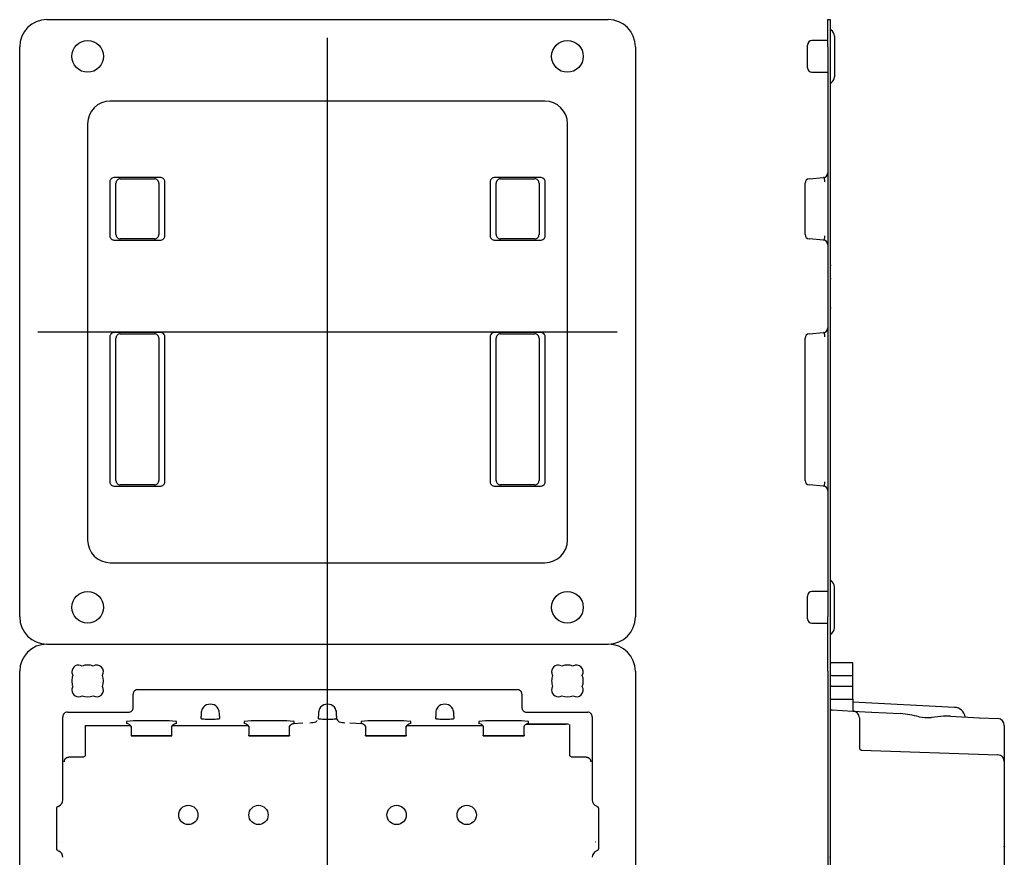
# Model space of a CAD drawing. Extents: x -639 to -417, y 13 to 364.
# Drawn here: x -639 to -422, y 179 to 364 of the extents above; entities that cross this region are included whole.
import ezdxf

# ---------------------------------------------------------------- set-up
doc = ezdxf.new("R2010")
doc.units = 0
doc.linetypes.add('CENTER', pattern=[0])
doc.linetypes.add('DOT', pattern=[0])
doc.layers.get('0').update_dxf_attribs({"linetype": 'CONTINUOUS'})

# ---------------------------------------------------------------- blocks, each defined once
blk = doc.blocks.new('D_FRAME_VIEW_1330')
at = {"color": 7, "linetype": 'CONTINUOUS'}
for p, q in [((-633, 363.67), (-509, 363.67)), ((-639, 231.67), (-639, 357.67)), ((-503, 357.67), (-503, 231.67)), ((-639, 93.67), (-639, 219.67)), ((-503, 219.67), (-503, 93.67)), ((-598.9, 210.35), (-598.9, 209.78)), ((-598.9, 209.78), (-598.9, 209.76)), ((-598.9, 209.21), (-598.9, 209.76)), ((-594.9, 209.78), (-594.9, 210.35)), ((-594.9, 209.76), (-594.9, 209.78)), ((-594.9, 209.76), (-594.9, 209.21)), ((-573, 210.35), (-573, 209.79)), ((-573, 209.79), (-573, 209.77)), ((-573, 209.13), (-573, 209.77)), ((-573, 209.2), (-573, 209.2)), ((-573, 209.2), (-572.98, 209.19)), ((-569.03, 209.19), (-569, 209.2)), ((-569, 209.79), (-569, 210.35)), ((-569, 209.77), (-569, 209.79)), ((-569, 209.77), (-569, 209.13)), ((-569, 209.13), (-568.71, 208.77)), ((-547.1, 210.35), (-547.1, 209.78)), ((-547.1, 209.78), (-547.1, 209.76)), ((-547.1, 209.21), (-547.1, 209.76)), ((-543.1, 209.78), (-543.1, 210.35)), ((-543.1, 209.76), (-543.1, 209.78)), ((-543.1, 209.76), (-543.1, 209.21)), ((-615.35, 208.12), (-615.4, 208.11)), ((-614.9, 208.01), (-615.35, 208.12)), ((-614.4, 207.56), (-614.4, 205.56)), ((-605.4, 205.56), (-605.4, 207.56)), ((-604.46, 208.12), (-604.9, 208.01)), ((-604.4, 208.11), (-604.46, 208.12)), ((-589.35, 208.12), (-589.4, 208.11)), ((-588.9, 208.01), (-589.35, 208.12)), ((-588.4, 207.56), (-588.4, 205.56)), ((-579.4, 205.56), (-579.4, 207.56)), ((-578.46, 208.12), (-578.9, 208.01)), ((-576.44, 208.18), (-578.72, 208.08)), ((-578.4, 208.11), (-578.46, 208.12)), ((-563.29, 208.08), (-566.11, 208.21)), ((-563.55, 208.12), (-563.6, 208.11)), ((-563.1, 208.01), (-563.55, 208.12)), ((-562.6, 207.56), (-562.6, 205.56)), ((-553.6, 205.56), (-553.6, 207.56)), ((-552.66, 208.12), (-553.1, 208.01)), ((-552.6, 208.11), (-552.66, 208.12)), ((-537.55, 208.12), (-537.6, 208.11)), ((-537.1, 208.01), (-537.55, 208.12)), ((-536.6, 207.56), (-536.6, 205.56)), ((-527.6, 205.56), (-527.6, 207.56)), ((-527.11, 208), (-518.34, 208)), ((-526.66, 208.12), (-527.1, 208.01)), ((-526.6, 208.11), (-526.66, 208.12)), ((-614.4, 205.56), (-614.4, 205.43)), ((-614.4, 205.43), (-614.4, 205.43)), ((-614.4, 205.43), (-605.4, 205.43)), ((-605.4, 205.43), (-605.4, 205.56)), ((-605.4, 205.43), (-605.4, 205.43)), ((-588.4, 205.43), (-588.4, 205.56)), ((-588.4, 205.43), (-588.4, 205.43)), ((-588.4, 205.43), (-579.4, 205.43)), ((-579.4, 205.56), (-579.4, 205.43)), ((-579.4, 205.43), (-579.4, 205.43)), ((-562.6, 205.43), (-562.6, 205.56)), ((-562.6, 205.43), (-562.6, 205.43)), ((-562.6, 205.43), (-553.6, 205.43)), ((-553.6, 205.56), (-553.6, 205.43)), ((-553.6, 205.43), (-553.6, 205.43)), ((-536.6, 205.43), (-536.6, 205.56)), ((-536.6, 205.43), (-536.6, 205.43)), ((-536.6, 205.43), (-527.6, 205.43)), ((-527.6, 205.56), (-527.6, 205.43)), ((-527.6, 205.43), (-527.6, 205.43))]:
    blk.add_line(p, q, dxfattribs=at)
at = {"color": 9, "linetype": 'DOT'}
for p, q in [((-523, 345.67), (-619, 345.67)), ((-624, 340.67), (-624, 248.67)), ((-518, 248.67), (-518, 340.67)), ((-619, 243.67), (-523, 243.67)), ((-633, 225.67), (-509, 225.67))]:
    blk.add_line(p, q, dxfattribs=at)
at = {"color": 9, "linetype": 'CONTINUOUS'}
for p, q in [((-608.05, 328.79), (-617.96, 328.79)), ((-616.8, 328.51), (-609.21, 328.51)), ((-524.05, 328.79), (-533.96, 328.79)), ((-532.8, 328.51), (-525.21, 328.51)), ((-619.08, 327.84), (-619.08, 315.89)), ((-617.74, 316.21), (-617.74, 327.52)), ((-608.27, 327.52), (-608.27, 316.21)), ((-606.93, 315.89), (-606.93, 327.84)), ((-535.08, 327.84), (-535.08, 315.89)), ((-533.74, 316.21), (-533.74, 327.52)), ((-524.27, 327.52), (-524.27, 316.21)), ((-522.93, 315.89), (-522.93, 327.84)), ((-617.96, 314.94), (-608.05, 314.94)), ((-609.21, 315.22), (-616.8, 315.22)), ((-533.96, 314.94), (-524.05, 314.94)), ((-525.21, 315.22), (-532.8, 315.22)), ((-608.05, 294.54), (-617.96, 294.54)), ((-616.8, 294.26), (-609.21, 294.26)), ((-524.05, 294.54), (-533.96, 294.54)), ((-532.8, 294.26), (-525.21, 294.26)), ((-619.08, 293.59), (-619.08, 261.54)), ((-617.74, 261.86), (-617.74, 293.27)), ((-608.27, 293.27), (-608.27, 261.86)), ((-606.93, 261.54), (-606.93, 293.59)), ((-535.08, 293.59), (-535.08, 261.54)), ((-533.74, 261.86), (-533.74, 293.27)), ((-524.27, 293.27), (-524.27, 261.86)), ((-522.93, 261.54), (-522.93, 293.59)), ((-617.96, 260.59), (-608.05, 260.59)), ((-609.21, 260.87), (-616.8, 260.87)), ((-533.96, 260.59), (-524.05, 260.59)), ((-525.21, 260.87), (-532.8, 260.87)), ((-612.96, 215.62), (-529.05, 215.62)), ((-613.95, 211.61), (-613.95, 214.62)), ((-528.05, 214.62), (-528.05, 211.61)), ((-629.48, 191.35), (-629.48, 209.61)), ((-628.48, 210.62), (-614.95, 210.62)), ((-598.9, 209.31), (-598.9, 209.2)), ((-594.9, 209.2), (-594.91, 209.31)), ((-573, 209.29), (-573, 209.2)), ((-569, 209.2), (-569.01, 209.29)), ((-547.1, 209.31), (-547.1, 209.2)), ((-527.06, 210.62), (-513.53, 210.62)), ((-512.53, 209.61), (-512.53, 191.35)), ((-624.51, 207.7), (-624.51, 201.2)), ((-624.51, 207.7), (-623.51, 207.7)), ((-623.51, 207.7), (-614.55, 207.7)), ((-615.35, 208.59), (-615.4, 208.56)), ((-615.4, 208.56), (-615.4, 208.11)), ((-607.4, 208.72), (-612.4, 208.72)), ((-605.25, 207.7), (-588.55, 207.7)), ((-604.4, 208.56), (-604.53, 208.61)), ((-604.4, 208.11), (-604.4, 208.56)), ((-589.35, 208.59), (-589.4, 208.56)), ((-589.4, 208.56), (-589.4, 208.11)), ((-581.4, 208.72), (-586.4, 208.72)), ((-578.4, 208.56), (-578.53, 208.61)), ((-578.51, 208.11), (-578.4, 208.11)), ((-578.4, 208.11), (-578.4, 208.56)), ((-563.55, 208.59), (-563.6, 208.56)), ((-563.6, 208.56), (-563.6, 208.11)), ((-555.6, 208.72), (-560.6, 208.72)), ((-553.45, 207.7), (-536.75, 207.7)), ((-552.6, 208.56), (-552.73, 208.61)), ((-552.6, 208.11), (-552.6, 208.56)), ((-537.55, 208.59), (-537.6, 208.56)), ((-537.6, 208.56), (-537.6, 208.11)), ((-529.6, 208.72), (-534.6, 208.72)), ((-518.34, 208), (-527.11, 208)), ((-526.6, 208.56), (-526.73, 208.61)), ((-526.6, 208.11), (-526.6, 208.56)), ((-517.79, 208), (-518.34, 208)), ((-518.34, 208), (-518.34, 208)), ((-517.84, 208), (-517.79, 208)), ((-517.5, 207.7), (-517.51, 207.89)), ((-517.5, 201.2), (-517.5, 207.7)), ((-605.4, 205.43), (-614.4, 205.43)), ((-579.4, 205.43), (-588.4, 205.43)), ((-553.6, 205.43), (-562.6, 205.43)), ((-527.6, 205.43), (-536.6, 205.43)), ((-628.43, 201.75), (-628.43, 201.75)), ((-625.01, 200.7), (-628.16, 200.7)), ((-513.85, 200.7), (-517, 200.7)), ((-513.57, 201.75), (-513.58, 201.75)), ((-630.83, 180.48), (-630.83, 189.35)), ((-630.49, 189.83), (-630.35, 189.89)), ((-629.48, 191.27), (-629.48, 191.35)), ((-512.53, 191.35), (-512.53, 191.27)), ((-511.18, 189.35), (-511.18, 180.48)), ((-630.15, 181.94), (-630.17, 181.91)), ((-511.84, 181.91), (-511.86, 181.94)), ((-630.49, 180), (-630.35, 179.94))]:
    blk.add_line(p, q, dxfattribs=at)
for points in [[(-617.96, 328.79), (-618.18, 328.78), (-618.4, 328.73), (-618.6, 328.64), (-618.77, 328.53), (-618.9, 328.38), (-619.01, 328.22), (-619.07, 328.03), (-619.08, 327.84)], [(-616.8, 328.51), (-616.98, 328.49), (-617.16, 328.43), (-617.32, 328.34), (-617.46, 328.21), (-617.57, 328.06), (-617.66, 327.89), (-617.72, 327.71), (-617.74, 327.52)], [(-608.27, 327.52), (-608.29, 327.71), (-608.35, 327.89), (-608.43, 328.06), (-608.55, 328.21), (-608.69, 328.34), (-608.85, 328.43), (-609.03, 328.49), (-609.21, 328.51)], [(-606.93, 327.84), (-606.94, 328.03), (-607, 328.22), (-607.1, 328.38), (-607.24, 328.53), (-607.41, 328.64), (-607.61, 328.73), (-607.82, 328.78), (-608.05, 328.79)], [(-533.96, 328.79), (-534.18, 328.78), (-534.4, 328.73), (-534.6, 328.64), (-534.77, 328.53), (-534.9, 328.38), (-535.01, 328.22), (-535.07, 328.03), (-535.08, 327.84)], [(-532.8, 328.51), (-532.98, 328.49), (-533.16, 328.43), (-533.32, 328.34), (-533.46, 328.21), (-533.57, 328.06), (-533.66, 327.89), (-533.72, 327.71), (-533.74, 327.52)], [(-524.27, 327.52), (-524.29, 327.71), (-524.35, 327.89), (-524.43, 328.06), (-524.55, 328.21), (-524.69, 328.34), (-524.85, 328.43), (-525.03, 328.49), (-525.21, 328.51)], [(-522.93, 327.84), (-522.94, 328.03), (-523, 328.22), (-523.1, 328.38), (-523.24, 328.53), (-523.41, 328.64), (-523.61, 328.73), (-523.82, 328.78), (-524.05, 328.79)], [(-619.08, 315.89), (-619.07, 315.7), (-619.01, 315.52), (-618.9, 315.35), (-618.77, 315.2), (-618.6, 315.09), (-618.4, 315), (-618.18, 314.95), (-617.96, 314.94)], [(-617.74, 316.21), (-617.72, 316.02), (-617.66, 315.84), (-617.57, 315.67), (-617.46, 315.52), (-617.32, 315.39), (-617.16, 315.3), (-616.98, 315.24), (-616.8, 315.22)], [(-609.21, 315.22), (-609.03, 315.24), (-608.85, 315.3), (-608.69, 315.39), (-608.55, 315.52), (-608.43, 315.67), (-608.35, 315.84), (-608.29, 316.02), (-608.27, 316.21)], [(-608.05, 314.94), (-607.82, 314.95), (-607.61, 315), (-607.41, 315.09), (-607.24, 315.2), (-607.1, 315.35), (-607, 315.52), (-606.94, 315.7), (-606.93, 315.89)], [(-535.08, 315.89), (-535.07, 315.7), (-535.01, 315.52), (-534.9, 315.35), (-534.77, 315.2), (-534.6, 315.09), (-534.4, 315), (-534.18, 314.95), (-533.96, 314.94)], [(-533.74, 316.21), (-533.72, 316.02), (-533.66, 315.84), (-533.57, 315.67), (-533.46, 315.52), (-533.32, 315.39), (-533.16, 315.3), (-532.98, 315.24), (-532.8, 315.22)], [(-525.21, 315.22), (-525.03, 315.24), (-524.85, 315.3), (-524.69, 315.39), (-524.55, 315.52), (-524.43, 315.67), (-524.35, 315.84), (-524.29, 316.02), (-524.27, 316.21)], [(-524.05, 314.94), (-523.82, 314.95), (-523.61, 315), (-523.41, 315.09), (-523.24, 315.2), (-523.1, 315.35), (-523, 315.52), (-522.94, 315.7), (-522.93, 315.89)], [(-617.96, 294.54), (-618.18, 294.53), (-618.4, 294.48), (-618.6, 294.39), (-618.77, 294.28), (-618.9, 294.13), (-619.01, 293.97), (-619.07, 293.78), (-619.08, 293.59)], [(-616.8, 294.26), (-616.98, 294.24), (-617.16, 294.18), (-617.32, 294.09), (-617.46, 293.96), (-617.57, 293.81), (-617.66, 293.64), (-617.72, 293.46), (-617.74, 293.27)], [(-608.27, 293.27), (-608.29, 293.46), (-608.35, 293.64), (-608.43, 293.81), (-608.55, 293.96), (-608.69, 294.09), (-608.85, 294.18), (-609.03, 294.24), (-609.21, 294.26)], [(-606.93, 293.59), (-606.94, 293.78), (-607, 293.97), (-607.1, 294.13), (-607.24, 294.28), (-607.41, 294.39), (-607.61, 294.48), (-607.82, 294.53), (-608.05, 294.54)], [(-533.96, 294.54), (-534.18, 294.53), (-534.4, 294.48), (-534.6, 294.39), (-534.77, 294.28), (-534.9, 294.13), (-535.01, 293.97), (-535.07, 293.78), (-535.08, 293.59)], [(-532.8, 294.26), (-532.98, 294.24), (-533.16, 294.18), (-533.32, 294.09), (-533.46, 293.96), (-533.57, 293.81), (-533.66, 293.64), (-533.72, 293.46), (-533.74, 293.27)], [(-524.27, 293.27), (-524.29, 293.46), (-524.35, 293.64), (-524.43, 293.81), (-524.55, 293.96), (-524.69, 294.09), (-524.85, 294.18), (-525.03, 294.24), (-525.21, 294.26)], [(-522.93, 293.59), (-522.94, 293.78), (-523, 293.97), (-523.1, 294.13), (-523.24, 294.28), (-523.41, 294.39), (-523.61, 294.48), (-523.82, 294.53), (-524.05, 294.54)], [(-619.08, 261.54), (-619.07, 261.35), (-619.01, 261.17), (-618.9, 261), (-618.77, 260.85), (-618.6, 260.74), (-618.4, 260.65), (-618.18, 260.6), (-617.96, 260.59)], [(-617.74, 261.86), (-617.72, 261.67), (-617.66, 261.49), (-617.57, 261.32), (-617.46, 261.17), (-617.32, 261.04), (-617.16, 260.95), (-616.98, 260.89), (-616.8, 260.87)], [(-609.21, 260.87), (-609.03, 260.89), (-608.85, 260.95), (-608.69, 261.04), (-608.55, 261.17), (-608.43, 261.32), (-608.35, 261.49), (-608.29, 261.67), (-608.27, 261.86)], [(-608.05, 260.59), (-607.82, 260.6), (-607.61, 260.65), (-607.41, 260.74), (-607.24, 260.85), (-607.1, 261), (-607, 261.17), (-606.94, 261.35), (-606.93, 261.54)], [(-535.08, 261.54), (-535.07, 261.35), (-535.01, 261.17), (-534.9, 261), (-534.77, 260.85), (-534.6, 260.74), (-534.4, 260.65), (-534.18, 260.6), (-533.96, 260.59)], [(-533.74, 261.86), (-533.72, 261.67), (-533.66, 261.49), (-533.57, 261.32), (-533.46, 261.17), (-533.32, 261.04), (-533.16, 260.95), (-532.98, 260.89), (-532.8, 260.87)], [(-525.21, 260.87), (-525.03, 260.89), (-524.85, 260.95), (-524.69, 261.04), (-524.55, 261.17), (-524.43, 261.32), (-524.35, 261.49), (-524.29, 261.67), (-524.27, 261.86)], [(-524.05, 260.59), (-523.82, 260.6), (-523.61, 260.65), (-523.41, 260.74), (-523.24, 260.85), (-523.1, 261), (-523, 261.17), (-522.94, 261.35), (-522.93, 261.54)], [(-612.96, 215.62), (-613.15, 215.6), (-613.34, 215.54), (-613.51, 215.45), (-613.66, 215.32), (-613.79, 215.17), (-613.88, 215), (-613.94, 214.81), (-613.95, 214.62)], [(-528.05, 214.62), (-528.07, 214.81), (-528.13, 215), (-528.22, 215.17), (-528.34, 215.32), (-528.5, 215.45), (-528.67, 215.54), (-528.86, 215.6), (-529.05, 215.62)], [(-614.95, 210.62), (-614.76, 210.64), (-614.57, 210.69), (-614.4, 210.78), (-614.25, 210.91), (-614.12, 211.06), (-614.03, 211.23), (-613.97, 211.42), (-613.95, 211.61)], [(-528.05, 211.61), (-528.03, 211.42), (-527.98, 211.23), (-527.88, 211.06), (-527.76, 210.91), (-527.61, 210.78), (-527.44, 210.69), (-527.25, 210.64), (-527.06, 210.62)], [(-628.48, 210.62), (-628.68, 210.6), (-628.86, 210.54), (-629.04, 210.45), (-629.19, 210.32), (-629.31, 210.17), (-629.41, 210), (-629.46, 209.81), (-629.48, 209.61)], [(-512.53, 209.61), (-512.55, 209.81), (-512.6, 210), (-512.69, 210.17), (-512.82, 210.32), (-512.97, 210.45), (-513.14, 210.54), (-513.33, 210.6), (-513.53, 210.62)], [(-629.16, 199.72), (-629.15, 199.76), (-629.15, 199.81), (-629.14, 199.86), (-629.13, 199.91), (-629.12, 199.95), (-629.11, 200), (-629.09, 200.05), (-629.07, 200.09), (-629.05, 200.13), (-629.03, 200.18), (-629, 200.22), (-628.98, 200.26), (-628.95, 200.3), (-628.92, 200.34), (-628.89, 200.37), (-628.85, 200.41), (-628.82, 200.44), (-628.78, 200.47), (-628.74, 200.5), (-628.7, 200.53), (-628.66, 200.55), (-628.62, 200.58), (-628.58, 200.6), (-628.54, 200.62), (-628.49, 200.64), (-628.45, 200.65), (-628.4, 200.67), (-628.35, 200.68), (-628.31, 200.69), (-628.26, 200.69), (-628.21, 200.7), (-628.16, 200.7)], [(-624.51, 201.2), (-624.51, 201.17), (-624.51, 201.15), (-624.52, 201.13), (-624.52, 201.1), (-624.53, 201.08), (-624.53, 201.05), (-624.54, 201.03), (-624.55, 201.01), (-624.56, 200.98), (-624.57, 200.96), (-624.58, 200.94), (-624.6, 200.92), (-624.61, 200.9), (-624.63, 200.88), (-624.64, 200.86), (-624.66, 200.84), (-624.68, 200.83), (-624.69, 200.81), (-624.71, 200.8), (-624.73, 200.78), (-624.75, 200.77), (-624.78, 200.76), (-624.8, 200.75), (-624.82, 200.74), (-624.84, 200.73), (-624.87, 200.72), (-624.89, 200.71), (-624.91, 200.71), (-624.94, 200.7), (-624.96, 200.7), (-624.99, 200.7), (-625.01, 200.7)], [(-517, 200.7), (-517.02, 200.7), (-517.04, 200.7), (-517.07, 200.7), (-517.09, 200.71), (-517.12, 200.71), (-517.14, 200.72), (-517.16, 200.73), (-517.19, 200.74), (-517.21, 200.75), (-517.23, 200.76), (-517.25, 200.77), (-517.27, 200.78), (-517.29, 200.8), (-517.31, 200.81), (-517.33, 200.83), (-517.35, 200.84), (-517.37, 200.86), (-517.38, 200.88), (-517.4, 200.9), (-517.41, 200.92), (-517.42, 200.94), (-517.44, 200.96), (-517.45, 200.98), (-517.46, 201.01), (-517.47, 201.03), (-517.47, 201.05), (-517.48, 201.08), (-517.49, 201.1), (-517.49, 201.13), (-517.49, 201.15), (-517.49, 201.17), (-517.5, 201.2)], [(-513.85, 200.7), (-513.8, 200.7), (-513.75, 200.69), (-513.7, 200.69), (-513.66, 200.68), (-513.61, 200.67), (-513.56, 200.65), (-513.52, 200.64), (-513.47, 200.62), (-513.43, 200.6), (-513.39, 200.58), (-513.34, 200.55), (-513.3, 200.53), (-513.26, 200.5), (-513.23, 200.47), (-513.19, 200.44), (-513.15, 200.41), (-513.12, 200.37), (-513.09, 200.34), (-513.06, 200.3), (-513.03, 200.26), (-513, 200.22), (-512.98, 200.18), (-512.96, 200.13), (-512.94, 200.09), (-512.92, 200.05), (-512.9, 200), (-512.89, 199.95), (-512.88, 199.91), (-512.87, 199.86), (-512.86, 199.81), (-512.85, 199.76), (-512.85, 199.72)], [(-630.83, 189.35), (-630.83, 189.38), (-630.83, 189.4), (-630.82, 189.42), (-630.82, 189.44), (-630.81, 189.47), (-630.81, 189.49), (-630.8, 189.51), (-630.8, 189.53), (-630.79, 189.55), (-630.78, 189.57), (-630.77, 189.59), (-630.76, 189.61), (-630.75, 189.63), (-630.73, 189.65), (-630.72, 189.67), (-630.71, 189.68), (-630.69, 189.7), (-630.68, 189.72), (-630.66, 189.73), (-630.64, 189.75), (-630.63, 189.76), (-630.61, 189.77), (-630.59, 189.78), (-630.57, 189.8), (-630.55, 189.81), (-630.53, 189.82), (-630.51, 189.82), (-630.49, 189.83)], [(-511.52, 189.83), (-511.5, 189.82), (-511.48, 189.82), (-511.46, 189.81), (-511.44, 189.8), (-511.42, 189.78), (-511.4, 189.77), (-511.38, 189.76), (-511.36, 189.75), (-511.35, 189.73), (-511.33, 189.72), (-511.32, 189.7), (-511.3, 189.68), (-511.29, 189.67), (-511.27, 189.65), (-511.26, 189.63), (-511.25, 189.61), (-511.24, 189.59), (-511.23, 189.57), (-511.22, 189.55), (-511.21, 189.53), (-511.2, 189.51), (-511.2, 189.49), (-511.19, 189.47), (-511.19, 189.44), (-511.19, 189.42), (-511.18, 189.4), (-511.18, 189.38), (-511.18, 189.35)], [(-630.49, 180), (-630.51, 180.01), (-630.53, 180.02), (-630.55, 180.03), (-630.57, 180.04), (-630.59, 180.05), (-630.61, 180.06), (-630.63, 180.07), (-630.64, 180.09), (-630.66, 180.1), (-630.68, 180.12), (-630.69, 180.13), (-630.71, 180.15), (-630.72, 180.17), (-630.73, 180.18), (-630.75, 180.2), (-630.76, 180.22), (-630.77, 180.24), (-630.78, 180.26), (-630.79, 180.28), (-630.8, 180.3), (-630.8, 180.32), (-630.81, 180.34), (-630.81, 180.37), (-630.82, 180.39), (-630.82, 180.41), (-630.83, 180.43), (-630.83, 180.45), (-630.83, 180.48)], [(-511.18, 180.48), (-511.18, 180.45), (-511.18, 180.43), (-511.19, 180.41), (-511.19, 180.39), (-511.19, 180.37), (-511.2, 180.34), (-511.2, 180.32), (-511.21, 180.3), (-511.22, 180.28), (-511.23, 180.26), (-511.24, 180.24), (-511.25, 180.22), (-511.26, 180.2), (-511.27, 180.18), (-511.29, 180.17), (-511.3, 180.15), (-511.32, 180.13), (-511.33, 180.12), (-511.35, 180.1), (-511.36, 180.09), (-511.38, 180.07), (-511.4, 180.06), (-511.42, 180.05), (-511.44, 180.04), (-511.46, 180.03), (-511.48, 180.02), (-511.5, 180.01), (-511.52, 180)]]:
    blk.add_lwpolyline(points, dxfattribs=at)
at = {"color": 7, "linetype": 'CONTINUOUS'}
for points in [[(-596.9, 212.4), (-597.33, 212.36), (-597.74, 212.22), (-598.11, 212), (-598.42, 211.71), (-598.66, 211.35)], [(-595.14, 211.35), (-595.39, 211.71), (-595.7, 212), (-596.07, 212.22), (-596.48, 212.36), (-596.9, 212.4)], [(-571, 212.4), (-571.43, 212.36), (-571.84, 212.22), (-572.21, 212), (-572.52, 211.71), (-572.76, 211.35)], [(-569.24, 211.35), (-569.49, 211.71), (-569.8, 212), (-570.17, 212.22), (-570.58, 212.36), (-571, 212.4)], [(-545.1, 212.4), (-545.53, 212.36), (-545.94, 212.22), (-546.31, 212), (-546.62, 211.71), (-546.86, 211.35)], [(-543.34, 211.35), (-543.59, 211.71), (-543.9, 212), (-544.27, 212.22), (-544.68, 212.36), (-545.1, 212.4)], [(-598.9, 209.2), (-598.87, 209.18), (-598.75, 209.16), (-598.57, 209.15), (-598.32, 209.13), (-598.02, 209.12), (-597.67, 209.11), (-597.29, 209.1), (-596.9, 209.1)], [(-596.9, 209.1), (-596.51, 209.1), (-596.14, 209.11), (-595.79, 209.12), (-595.49, 209.13), (-595.24, 209.15), (-595.06, 209.16), (-594.94, 209.18), (-594.9, 209.2)], [(-572.98, 209.19), (-572.87, 209.17), (-572.69, 209.15), (-572.45, 209.13), (-572.14, 209.12), (-571.79, 209.11), (-571.4, 209.1), (-571, 209.1)], [(-571, 209.1), (-570.6, 209.1), (-570.21, 209.11), (-569.86, 209.12), (-569.55, 209.13), (-569.31, 209.15), (-569.13, 209.17), (-569.03, 209.19)], [(-547.1, 209.2), (-547.07, 209.18), (-546.95, 209.16), (-546.77, 209.15), (-546.52, 209.13), (-546.22, 209.12), (-545.87, 209.11), (-545.49, 209.1), (-545.1, 209.1)], [(-545.1, 209.1), (-544.71, 209.1), (-544.34, 209.11), (-543.99, 209.12), (-543.69, 209.13), (-543.44, 209.15), (-543.26, 209.16), (-543.14, 209.18), (-543.1, 209.2)], [(-614.9, 208.01), (-614.87, 207.99), (-614.83, 207.96), (-614.8, 207.94), (-614.76, 207.92), (-614.73, 207.89), (-614.7, 207.86), (-614.67, 207.83), (-614.64, 207.8), (-614.61, 207.77), (-614.58, 207.74), (-614.56, 207.71), (-614.54, 207.67), (-614.52, 207.64), (-614.5, 207.6), (-614.48, 207.57), (-614.46, 207.53), (-614.45, 207.49), (-614.44, 207.45), (-614.43, 207.42), (-614.42, 207.38), (-614.41, 207.34), (-614.41, 207.3), (-614.4, 207.26), (-614.4, 207.22)], [(-605.4, 207.22), (-605.4, 207.26), (-605.4, 207.3), (-605.4, 207.34), (-605.39, 207.38), (-605.38, 207.42), (-605.37, 207.45), (-605.36, 207.49), (-605.34, 207.53), (-605.33, 207.57), (-605.31, 207.6), (-605.29, 207.64), (-605.27, 207.67), (-605.25, 207.71), (-605.22, 207.74), (-605.2, 207.77), (-605.17, 207.8), (-605.14, 207.83), (-605.11, 207.86), (-605.08, 207.89), (-605.05, 207.92), (-605.01, 207.94), (-604.98, 207.96), (-604.94, 207.99), (-604.9, 208.01)], [(-588.9, 208.01), (-588.87, 207.99), (-588.83, 207.96), (-588.8, 207.94), (-588.76, 207.92), (-588.73, 207.89), (-588.7, 207.86), (-588.67, 207.83), (-588.64, 207.8), (-588.61, 207.77), (-588.58, 207.74), (-588.56, 207.71), (-588.54, 207.67), (-588.52, 207.64), (-588.5, 207.6), (-588.48, 207.57), (-588.46, 207.53), (-588.45, 207.49), (-588.44, 207.45), (-588.43, 207.42), (-588.42, 207.38), (-588.41, 207.34), (-588.41, 207.3), (-588.4, 207.26), (-588.4, 207.22)], [(-579.4, 207.22), (-579.4, 207.26), (-579.4, 207.3), (-579.4, 207.34), (-579.39, 207.38), (-579.38, 207.42), (-579.37, 207.45), (-579.36, 207.49), (-579.34, 207.53), (-579.33, 207.57), (-579.31, 207.6), (-579.29, 207.64), (-579.27, 207.67), (-579.25, 207.71), (-579.22, 207.74), (-579.2, 207.77), (-579.17, 207.8), (-579.14, 207.83), (-579.11, 207.86), (-579.08, 207.89), (-579.05, 207.92), (-579.01, 207.94), (-578.98, 207.96), (-578.94, 207.99), (-578.9, 208.01)], [(-573.58, 208.53), (-573.45, 208.6), (-573.34, 208.7), (-573.29, 208.77)], [(-568.71, 208.77), (-568.64, 208.67), (-568.56, 208.6), (-568.4, 208.51)], [(-563.1, 208.01), (-563.07, 207.99), (-563.03, 207.96), (-563, 207.94), (-562.96, 207.92), (-562.93, 207.89), (-562.9, 207.86), (-562.87, 207.83), (-562.84, 207.8), (-562.81, 207.77), (-562.78, 207.74), (-562.76, 207.71), (-562.74, 207.67), (-562.72, 207.64), (-562.7, 207.6), (-562.68, 207.57), (-562.66, 207.53), (-562.65, 207.49), (-562.64, 207.45), (-562.63, 207.42), (-562.62, 207.38), (-562.61, 207.34), (-562.61, 207.3), (-562.6, 207.26), (-562.6, 207.22)], [(-553.6, 207.22), (-553.6, 207.26), (-553.6, 207.3), (-553.6, 207.34), (-553.59, 207.38), (-553.58, 207.42), (-553.57, 207.45), (-553.56, 207.49), (-553.54, 207.53), (-553.53, 207.57), (-553.51, 207.6), (-553.49, 207.64), (-553.47, 207.67), (-553.45, 207.71), (-553.42, 207.74), (-553.4, 207.77), (-553.37, 207.8), (-553.34, 207.83), (-553.31, 207.86), (-553.28, 207.89), (-553.25, 207.92), (-553.21, 207.94), (-553.18, 207.96), (-553.14, 207.99), (-553.1, 208.01)], [(-537.1, 208.01), (-537.07, 207.99), (-537.03, 207.96), (-537, 207.94), (-536.96, 207.92), (-536.93, 207.89), (-536.9, 207.86), (-536.87, 207.83), (-536.84, 207.8), (-536.81, 207.77), (-536.78, 207.74), (-536.76, 207.71), (-536.74, 207.67), (-536.72, 207.64), (-536.7, 207.6), (-536.68, 207.57), (-536.66, 207.53), (-536.65, 207.49), (-536.64, 207.45), (-536.63, 207.42), (-536.62, 207.38), (-536.61, 207.34), (-536.61, 207.3), (-536.6, 207.26), (-536.6, 207.22)], [(-527.6, 207.22), (-527.6, 207.26), (-527.6, 207.3), (-527.6, 207.34), (-527.59, 207.38), (-527.58, 207.42), (-527.57, 207.45), (-527.56, 207.49), (-527.54, 207.53), (-527.53, 207.57), (-527.51, 207.6), (-527.49, 207.64), (-527.47, 207.67), (-527.45, 207.71), (-527.42, 207.74), (-527.4, 207.77), (-527.37, 207.8), (-527.34, 207.83), (-527.31, 207.86), (-527.28, 207.89), (-527.25, 207.92), (-527.21, 207.94), (-527.18, 207.96), (-527.14, 207.99), (-527.1, 208.01)]]:
    blk.add_lwpolyline(points, dxfattribs=at)
for centre in [(-624, 355.54), (-518, 355.54), (-624, 233.79), (-518, 233.79)]:
    blk.add_circle(centre, 3.5, dxfattribs=at)
at = {"color": 9, "linetype": 'CONTINUOUS'}
for centre in [(-601.75, 187.92), (-586.25, 187.92), (-555.75, 187.92), (-540.25, 187.92)]:
    blk.add_circle(centre, 2.13, dxfattribs=at)
at = {"color": 7, "linetype": 'CONTINUOUS'}
for centre, radius, start, end in [((-633, 357.67), 6, 90, 180), ((-509, 357.67), 6, 0, 90), ((-633, 231.67), 6, 180, 270), ((-509, 231.67), 6, 270, 0), ((-633, 219.67), 6, 90, 180), ((-509, 219.67), 6, 0, 90), ((-626, 219.54), 1.5, 58.633, 180), ((-624, 217.54), 3.5, 69.6136, 110.3864), ((-622, 219.54), 1.5, 328.633, 121.367), ((-520, 219.54), 1.5, 58.633, 180), ((-518, 217.54), 3.5, 69.6136, 110.3864), ((-516, 219.54), 1.5, 328.633, 121.367), ((-626, 219.54), 1.5, 180, 211.367), ((-624, 217.54), 3.5, 159.6136, 180), ((-624, 217.54), 3.5, 180, 200.3864), ((-624, 217.54), 3.5, 339.6136, 20.3864), ((-520, 219.54), 1.5, 180, 211.367), ((-518, 217.54), 3.5, 159.6136, 180), ((-518, 217.54), 3.5, 180, 200.3864), ((-518, 217.54), 3.5, 339.6136, 20.3864), ((-626, 215.54), 1.5, 148.633, 180), ((-626, 215.54), 1.5, 180, 301.367), ((-622, 215.54), 1.5, 238.633, 31.367), ((-520, 215.54), 1.5, 148.633, 180), ((-520, 215.54), 1.5, 180, 301.367), ((-516, 215.54), 1.5, 238.633, 31.367), ((-624, 217.54), 3.5, 249.6136, 290.3864), ((-518, 217.54), 3.5, 249.6136, 290.3864), ((-596.84, 210.39), 2.07, 152.0734, 180.8728), ((-596.97, 210.38), 2.07, 359.1468, 27.907), ((-570.94, 210.39), 2.07, 152.0734, 180.8728), ((-571.07, 210.38), 2.07, 359.1468, 27.907), ((-545.04, 210.39), 2.07, 152.0734, 180.8728), ((-545.17, 210.38), 2.07, 359.1468, 27.907), ((-575.17, 213.6), 5.32, 273.025, 287.4563), ((-566.81, 213.95), 5.66, 253.6973, 266.5401)]:
    blk.add_arc(centre, radius, start, end, dxfattribs=at)
at = {"color": 9, "linetype": 'DOT'}
for centre, start, end in [((-619, 340.67), 90, 180), ((-523, 340.67), 360, 90), ((-619, 248.67), 180, 270), ((-523, 248.67), 270, 0)]:
    blk.add_arc(centre, 5, start, end, dxfattribs=at)
at = {"color": 9, "linetype": 'CONTINUOUS'}
for centre, radius, start, end in [((-612.82, 184.07), 24.65, 89.038, 95.8876), ((-607.03, 181.37), 27.35, 84.7632, 90.7851), ((-586.82, 184.07), 24.65, 89.038, 95.8876), ((-581.03, 181.37), 27.35, 84.7632, 90.7851), ((-561.02, 184.07), 24.65, 89.038, 95.8876), ((-555.23, 181.37), 27.35, 84.7632, 90.7851), ((-535.02, 184.07), 24.65, 89.038, 95.8876), ((-529.23, 181.37), 27.35, 84.7632, 90.7851), ((-628.16, 199.68), 1, 178.0087, 179.9913), ((-513.85, 199.68), 1, 0.0087, 1.9913), ((-631.02, 191.28), 1.54, 295.8675, 359.8354), ((-510.98, 191.28), 1.54, 180.1676, 249.7739), ((-631.02, 178.55), 1.54, 0.1646, 64.1325), ((-510.98, 178.55), 1.54, 110.2261, 179.8324)]:
    blk.add_arc(centre, radius, start, end, dxfattribs=at)
blk = doc.blocks.new('D_FRAME_VIEW_3651')
at = {"color": 7, "linetype": 'CONTINUOUS'}
for p, q in [((-460.5, 363.67), (-460, 363.67)), ((-460.5, 357.67), (-460.5, 363.67)), ((-460, 363.67), (-460, 357.67)), ((-460.5, 359.04), (-464, 359.04)), ((-459, 360.04), (-459, 355.54)), ((-465, 355.54), (-465, 358.04)), ((-460.5, 357.67), (-460.5, 231.67)), ((-460, 357.67), (-460, 231.67)), ((-465, 353.04), (-465, 355.54)), ((-459, 355.54), (-459, 351.04)), ((-464, 352.04), (-460.5, 352.04)), ((-464.59, 328.51), (-461.42, 328.79)), ((-465.5, 316.21), (-465.5, 327.52)), ((-461.42, 314.94), (-464.59, 315.22)), ((-459.8, 309.32), (-460, 309.32)), ((-459.78, 309.32), (-459.8, 309.32)), ((-459.8, 306.44), (-459.78, 306.44)), ((-459.8, 300.01), (-459.78, 300.01)), ((-464.59, 294.26), (-461.42, 294.54)), ((-465.5, 261.86), (-465.5, 293.27)), ((-461.42, 260.59), (-464.59, 260.87)), ((-460.5, 237.29), (-464, 237.29)), ((-459, 233.79), (-459, 238.29)), ((-465, 233.79), (-465, 236.29)), ((-465, 231.29), (-465, 233.79)), ((-459, 229.29), (-459, 233.79)), ((-460.5, 225.67), (-460.5, 231.67)), ((-460, 231.67), (-460, 225.67)), ((-464, 230.29), (-460.5, 230.29)), ((-460.5, 219.67), (-460.5, 225.67)), ((-460, 225.67), (-460, 219.67)), ((-455, 221.54), (-459.7, 221.54)), ((-455, 218.72), (-455, 221.54)), ((-460.5, 219.67), (-460.5, 93.67)), ((-460, 219.67), (-460, 93.67)), ((-459.7, 218.72), (-460, 218.7)), ((-459.7, 218.72), (-455, 218.72)), ((-455, 216.36), (-455, 218.72)), ((-459.7, 216.36), (-460, 216.38)), ((-459.7, 216.36), (-455, 216.36)), ((-455, 213.54), (-455, 216.36)), ((-459.7, 213.54), (-455, 213.54)), ((-455, 213.54), (-455, 211.35)), ((-459.53, 211.12), (-454.93, 210.87)), ((-432.48, 211.7), (-455, 212.88)), ((-454.93, 210.87), (-450.84, 210.66)), ((-453.5, 209.38), (-453.5, 202.75)), ((-450.84, 210.66), (-450.75, 210.66)), ((-450.75, 210.66), (-444.46, 210.33)), ((-435.49, 209.67), (-437.59, 209.46)), ((-433.39, 209.75), (-427.07, 209.41)), ((-427.07, 209.41), (-427.01, 209.41)), ((-427.01, 209.41), (-422.93, 209.2)), ((-421.5, 207.7), (-421.5, 199.7)), ((-453.02, 202.25), (-422.95, 201.2)), ((-421.5, 199.7), (-421.5, 199.68)), ((-421.5, 199.68), (-421.5, 188.83)), ((-421.5, 188.85), (-421.5, 188.44)), ((-421.5, 188.44), (-421.5, 188.37)), ((-421.5, 188.37), (-421.5, 187.39)), ((-421.5, 187.39), (-421.5, 182.44)), ((-421.5, 181), (-421.51, 180.91)), ((-421.51, 180.98), (-421.5, 180.99)), ((-421.51, 180.96), (-421.51, 180.98)), ((-421.51, 180.95), (-421.51, 180.96)), ((-421.51, 180.91), (-421.51, 180.95)), ((-421.5, 182.44), (-421.5, 181.46)), ((-421.5, 181.46), (-421.5, 181.39)), ((-421.5, 181.39), (-421.5, 181.36)), ((-421.5, 181.36), (-421.5, 180.99)), ((-421.5, 180.99), (-421.5, 160.59)), ((-421.5, 160.6), (-421.5, 160.19)), ((-421.5, 160.59), (-421.5, 160.6)), ((-421.5, 160.19), (-421.5, 160.12)), ((-421.5, 160.12), (-421.5, 159.14)), ((-421.5, 159.14), (-421.5, 154.19)), ((-421.5, 152.75), (-421.51, 152.66)), ((-421.51, 152.72), (-421.5, 152.74)), ((-421.51, 152.7), (-421.51, 152.72)), ((-421.51, 152.72), (-421.51, 152.72)), ((-421.51, 152.66), (-421.51, 152.7)), ((-421.5, 154.19), (-421.5, 153.21)), ((-421.5, 153.21), (-421.5, 153.14)), ((-421.5, 153.14), (-421.5, 153.11)), ((-421.5, 153.11), (-421.5, 152.74)), ((-421.5, 152.74), (-421.5, 132.33)), ((-421.5, 132.35), (-421.5, 131.94)), ((-421.5, 131.94), (-421.5, 131.87)), ((-421.5, 131.87), (-421.5, 130.89)), ((-421.5, 130.89), (-421.5, 125.94)), ((-421.5, 124.5), (-421.51, 124.41)), ((-421.51, 124.48), (-421.5, 124.49)), ((-421.51, 124.47), (-421.51, 124.48)), ((-421.51, 124.45), (-421.51, 124.47)), ((-421.51, 124.41), (-421.51, 124.45)), ((-421.5, 125.94), (-421.5, 124.96)), ((-421.5, 124.96), (-421.5, 124.89)), ((-421.5, 124.89), (-421.5, 124.86)), ((-421.5, 124.86), (-421.5, 124.49)), ((-421.5, 124.49), (-421.5, 113.65)), ((-421.5, 113.65), (-421.5, 113.63)), ((-421.5, 113.63), (-421.5, 105.63)), ((-422.95, 112.13), (-453.02, 111.08)), ((-453.5, 110.58), (-453.5, 103.96)), ((-454.93, 102.46), (-459.53, 102.22)), ((-450.84, 102.67), (-454.93, 102.46)), ((-450.77, 102.67), (-450.84, 102.67)), ((-444.46, 103.01), (-450.77, 102.67)), ((-442.38, 103.3), (-440.31, 103.73)), ((-427.1, 103.92), (-433.39, 103.59)), ((-427.01, 103.92), (-427.1, 103.92)), ((-422.93, 104.13), (-427.01, 103.92)), ((-455, 101.98), (-455, 99.79)), ((-455, 100.45), (-432.48, 101.63)), ((-455, 99.79), (-459.7, 99.79)), ((-455, 99.79), (-455, 96.97)), ((-460, 96.95), (-459.7, 96.97)), ((-459.7, 96.97), (-455, 96.97)), ((-455, 96.97), (-455, 94.61)), ((-460.5, 87.67), (-460.5, 93.67)), ((-460, 94.63), (-459.7, 94.61)), ((-460, 93.67), (-460, 87.67)), ((-459.7, 94.61), (-455, 94.61)), ((-455, 94.61), (-455, 91.79)), ((-459.7, 91.79), (-455, 91.79)), ((-460, 87.67), (-460.5, 87.67))]:
    blk.add_line(p, q, dxfattribs=at)
at = {"color": 9, "linetype": 'CONTINUOUS'}
for p, q in [((-460, 191.35), (-459.99, 191.2)), ((-421.51, 188.91), (-421.5, 188.83)), ((-460, 178.48), (-459.99, 178.63)), ((-460, 163.1), (-459.99, 162.95)), ((-460, 150.23), (-459.99, 150.38)), ((-460, 134.85), (-459.99, 134.7)), ((-421.51, 132.41), (-421.5, 132.33)), ((-460, 121.98), (-459.99, 122.13))]:
    blk.add_line(p, q, dxfattribs=at)
for points in [[(-461.2, 328.49), (-461.23, 328.62), (-461.28, 328.71), (-461.37, 328.79), (-461.42, 328.79)], [(-461.42, 314.94), (-461.31, 314.99), (-461.25, 315.09), (-461.2, 315.2)], [(-461.2, 294.24), (-461.23, 294.37), (-461.28, 294.46), (-461.37, 294.54), (-461.42, 294.54)], [(-461.42, 260.59), (-461.31, 260.64), (-461.25, 260.74), (-461.2, 260.85)], [(-453.5, 202.75), (-453.49, 202.65), (-453.47, 202.56), (-453.42, 202.48), (-453.36, 202.4), (-453.29, 202.34), (-453.21, 202.29), (-453.12, 202.26), (-453.02, 202.25)], [(-453.02, 111.08), (-453.12, 111.07), (-453.21, 111.04), (-453.29, 110.99), (-453.36, 110.93), (-453.42, 110.85), (-453.47, 110.77), (-453.49, 110.68), (-453.5, 110.58)]]:
    blk.add_lwpolyline(points, dxfattribs=at)
for points in [[(-453.02, 202.25, 0), (-453.02, 202.25, 0)], [(-453.02, 111.08, 0), (-453.02, 111.08, 0)]]:
    blk.add_polyline3d(points, dxfattribs=at)
at = {"color": 7, "linetype": 'CONTINUOUS'}
for centre, radius, start, end in [((-459.5, 361.77), 0.5, 180, 240), ((-460.5, 360.04), 1.5, 0, 60), ((-464, 358.04), 1, 90, 180), ((-464, 353.04), 1, 180, 270), ((-460.5, 351.04), 1.5, 300, 0), ((-459.5, 349.31), 0.5, 120, 180), ((-464.5, 327.52), 1, 95, 180), ((-461.5, 329.79), 1, 275, 360), ((-464.5, 316.21), 1, 180, 265), ((-461.5, 313.94), 1, 360, 85), ((-464.5, 293.27), 1, 95, 180), ((-461.5, 295.54), 1, 275, 0), ((-464.5, 261.86), 1, 180, 265), ((-461.5, 259.59), 1, 0, 85), ((-459.5, 240.02), 0.5, 180, 240), ((-460.5, 238.29), 1.5, 0, 60), ((-464, 236.29), 1, 90, 180), ((-464, 231.29), 1, 180, 270), ((-460.5, 229.29), 1.5, 300, 0), ((-459.5, 227.56), 0.5, 120, 180), ((-459.7, 221.84), 0.3, 180, 270), ((-459.7, 213.24), 0.3, 90, 180), ((-459.5, 211.61), 0.5, 180, 267), ((-454.5, 211.35), 0.5, 180, 267), ((-432.61, 209.2), 2.5, 8.6011, 87), ((-455, 209.38), 1.5, 0, 87), ((-446.3, 187.45), 22.95, 74.8773, 85.3976), ((-438.37, 220.71), 11.28, 260.0632, 273.9368), ((-433.98, 197.13), 12.63, 87.3437, 96.8663), ((-423, 207.7), 1.5, 0, 87), ((-453, 202.75), 0.5, 180, 268), ((-423, 199.7), 1.5, 0, 88), ((-423, 113.63), 1.5, 272, 0), ((-453, 110.58), 0.5, 92, 180), ((-423, 105.63), 1.5, 273, 0), ((-454.5, 101.98), 0.5, 93, 180), ((-455, 103.96), 1.5, 273, 360), ((-445.19, 115.62), 12.63, 273.3437, 282.8663), ((-438.37, 92.62), 11.28, 86.0632, 99.9368), ((-433.95, 126.53), 22.95, 260.8773, 271.3976), ((-432.61, 104.13), 2.5, 273, 351.3989), ((-459.5, 101.72), 0.5, 93, 180), ((-459.7, 100.09), 0.3, 180, 270), ((-459.7, 91.49), 0.3, 90, 180)]:
    blk.add_arc(centre, radius, start, end, dxfattribs=at)
at = {"color": 9, "linetype": 'CONTINUOUS'}
for centre, radius, start, end in [((-463.47, 328.05), 2.31, 354.907, 11.1446), ((-463.36, 315.68), 2.21, 347.4733, 5.3645), ((-463.47, 293.8), 2.31, 354.907, 11.1446), ((-463.36, 261.33), 2.21, 347.4733, 5.3645)]:
    blk.add_arc(centre, radius, start, end, dxfattribs=at)

msp = doc.modelspace()

# ---------------------------------------------------------------- linework, layer by layer
at = {"color": 1, "linetype": 'CENTER'}
for p, q in [((-571, 91.67), (-571, 359.67)), ((-635, 294.67), (-507, 294.67))]:
    msp.add_line(p, q, dxfattribs=at)

# ---------------------------------------------------------------- block references
at = {"color": 7, "linetype": 'CONTINUOUS'}
for name in ['D_FRAME_VIEW_1330', 'D_FRAME_VIEW_3651']:
    msp.add_blockref(name, (0, 0), dxfattribs=at)

doc.saveas('drawing.dxf')
